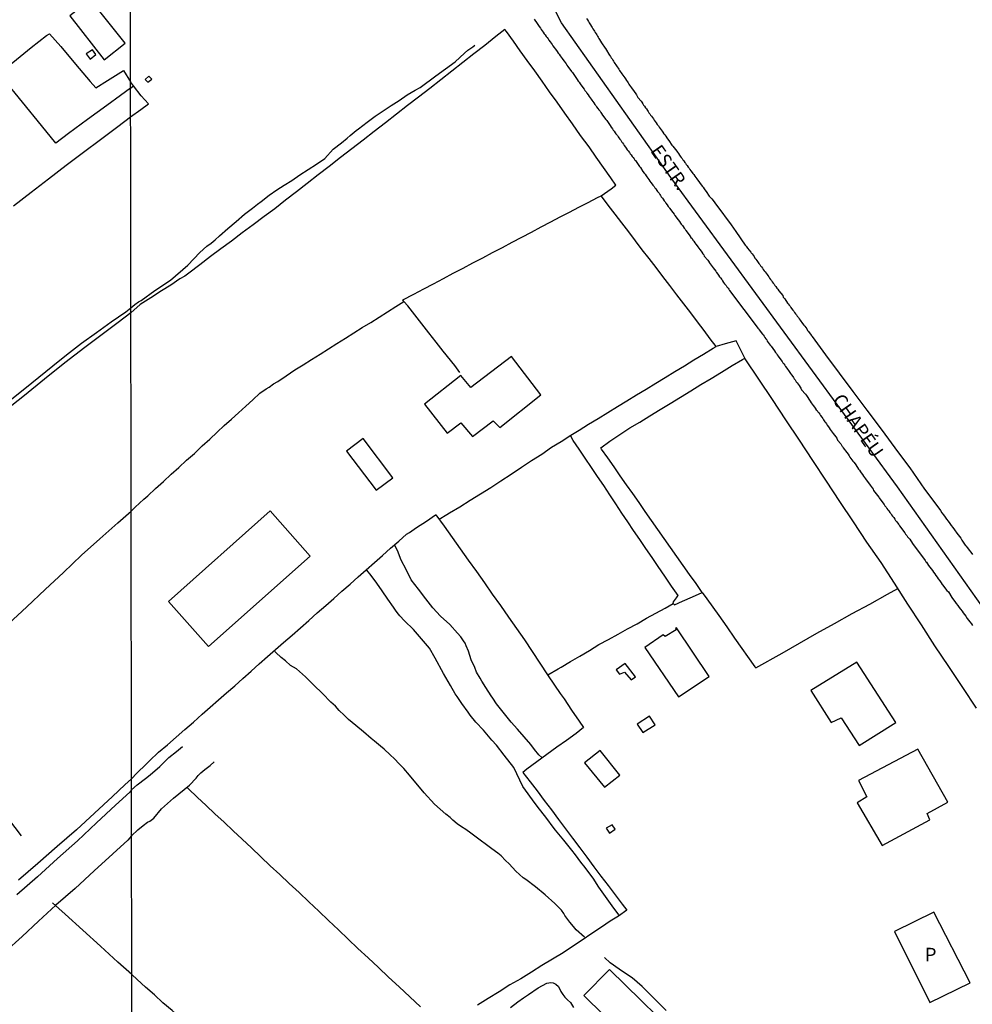
# Model space of a CAD drawing. Units: millimetres. Extents: x 183144 to 185556, y 1657654 to 1660429.
# Drawn here: x 184087 to 184264, y 1659672 to 1659854 of the extents above; entities that cross this region are included whole.
import ezdxf
from ezdxf.enums import TextEntityAlignment as Align

# ---------------------------------------------------------------- set-up
doc = ezdxf.new("R2010")
doc.units = ezdxf.units.MM
for name, color, linetype in [('V-EDIFICACAO', 2, 'Continuous'), ('V-EIXO_DE_LOGRADOURO', 3, 'Continuous'), ('V-LOTE', 1, 'Continuous'), ('V-NOME_DOS_LOGRADOUROS', 7, 'Continuous'), ('V-QUADRA', 2, 'Continuous'), ('V-TESTADA', 5, 'Continuous'), ('V-VALETA', 5, 'Continuous'), ('X-LIMITE_1000', 7, 'Continuous')]:
    doc.layers.add(name, color=color, linetype=linetype)

msp = doc.modelspace()

# ---------------------------------------------------------------- linework, layer by layer
at = {"layer": 'V-EDIFICACAO'}
for points in [[(184100.51, 1659857.89), (184096.66, 1659854.84), (184103.05, 1659846.71), (184106.9, 1659849.78), (184100.51, 1659857.89)], [(184099.73, 1659847.82), (184100.43, 1659846.84), (184101.52, 1659847.7), (184100.88, 1659848.53), (184099.73, 1659847.82)], [(184111.27, 1659843.69), (184110.63, 1659843.05), (184111.08, 1659842.55), (184111.82, 1659843.13), (184111.27, 1659843.69)], [(184170.83, 1659786.12), (184168.99, 1659788.33), (184162.29, 1659783.06), (184166.43, 1659777.66), (184168.97, 1659779.62), (184171.13, 1659777.06), (184174.93, 1659780), (184176.17, 1659778.73), (184183.75, 1659784.76), (184178.32, 1659791.87), (184170.83, 1659786.12)], [(184150.89, 1659776.71), (184147.86, 1659774.37), (184153.32, 1659767.16), (184156.39, 1659769.42), (184150.89, 1659776.71)], [(184114.94, 1659746.57), (184122.31, 1659738.26), (184141.14, 1659754.92), (184133.75, 1659763.31), (184114.94, 1659746.57)], [(184206.76, 1659740.11), (184206.4, 1659740.43), (184202.97, 1659738.07), (184209.22, 1659728.95), (184214.91, 1659732.72), (184208.84, 1659741.71), (184208.64, 1659741.6), (184208.78, 1659741.33), (184206.76, 1659740.11)], [(184199.36, 1659735.13), (184197.68, 1659733.91), (184198.3, 1659733.14), (184199.25, 1659733.51), (184200.47, 1659732.07), (184201.25, 1659732.65), (184199.36, 1659735.13)], [(184242.17, 1659735.34), (184233.71, 1659730.11), (184237.42, 1659724.22), (184239.29, 1659725.09), (184242.65, 1659719.94), (184249.42, 1659724.2), (184242.17, 1659735.34)], [(184201.56, 1659723.91), (184202.62, 1659722.33), (184204.92, 1659723.75), (184203.84, 1659725.36), (184201.56, 1659723.91)], [(184194.75, 1659719.04), (184191.83, 1659716.77), (184195.51, 1659712.26), (184198.35, 1659714.49), (184194.75, 1659719.04), (184194.75, 1659719.04)], [(184242.5, 1659713.46), (184244.03, 1659710.43), (184242.25, 1659709.37), (184246.88, 1659701.46), (184255.67, 1659706.2), (184255.22, 1659707.38), (184259.01, 1659709.46), (184253.45, 1659719.28), (184242.5, 1659713.46)], [(184195.84, 1659704.64), (184196.45, 1659703.76), (184197.54, 1659704.46), (184196.98, 1659705.28), (184195.84, 1659704.64)], [(184255.67, 1659672.46), (184255.67, 1659672.46), (184255.67, 1659672.46), (184263.12, 1659676.09), (184263.12, 1659676.09), (184263.12, 1659676.09), (184263.12, 1659676.09), (184263.12, 1659676.09), (184263.12, 1659676.09), (184263.12, 1659676.09), (184263.12, 1659676.09), (184256.43, 1659689.12), (184256.43, 1659689.12), (184256.43, 1659689.12), (184256.43, 1659689.12), (184249.15, 1659685.54), (184249.15, 1659685.54), (184249.15, 1659685.54), (184249.15, 1659685.54), (184249.15, 1659685.54), (184249.15, 1659685.54), (184249.15, 1659685.54), (184255.67, 1659672.46)], [(184196.47, 1659678.52), (184191.7, 1659673.7), (184206.32, 1659659.37), (184211.07, 1659664.22), (184196.47, 1659678.52)]]:
    msp.add_lwpolyline(points, close=True, dxfattribs=at)
at = {"layer": 'V-EIXO_DE_LOGRADOURO'}
msp.add_lwpolyline([(184324.39, 1659654.88), (184313.22, 1659678), (184302.24, 1659695.44), (184295.97, 1659705.24), (184280.09, 1659726.21), (184270.69, 1659738.16), (184249.72, 1659767.75), (184228.75, 1659796.36), (184207.78, 1659824.97), (184187.59, 1659853.58), (184177.29, 1659873.73)], dxfattribs=at)
at = {"layer": 'V-LOTE'}
for points in [[(184107.92, 1659841.5), (184106.03, 1659840.09), (184103.5, 1659838.25), (184099.96, 1659835.68), (184096.44, 1659833.08), (184094.09, 1659831.33), (184091.47, 1659834.56), (184087.95, 1659838.89), (184084.43, 1659843.22), (184083.63, 1659844.24), (184086.82, 1659846.79), (184089.55, 1659848.96), (184092.36, 1659851.19), (184092.96, 1659851.54), (184095.02, 1659849.16), (184097.73, 1659845.93), (184100.46, 1659842.68), (184101.5, 1659841.55), (184103.67, 1659842.9), (184106.63, 1659844.76), (184107.92, 1659842.65)], [(184177.13, 1659852.34), (184175.47, 1659851.01), (184173.43, 1659849.36), (184171.39, 1659847.8), (184169.35, 1659846.24), (184167.31, 1659844.63), (184165.27, 1659843.01), (184163.22, 1659841.4), (184161.17, 1659839.79), (184159.12, 1659838.27), (184157.07, 1659836.66), (184155.02, 1659835.05), (184152.97, 1659833.44), (184150.9, 1659831.85), (184148.8, 1659830.25), (184146.73, 1659828.66), (184144.66, 1659827.01), (184142.59, 1659825.43), (184140.59, 1659823.87), (184138.59, 1659822.31), (184136.59, 1659820.75), (184134.59, 1659819.19), (184132.59, 1659817.72), (184130.58, 1659816.22), (184128.57, 1659814.72), (184126.56, 1659813.18), (184124.63, 1659811.77), (184122.68, 1659810.33), (184120.72, 1659808.78), (184118.68, 1659807.29), (184117.93, 1659806.74), (184117.04, 1659806.2), (184115.37, 1659805.08), (184113.61, 1659804), (184111.67, 1659802.71), (184109.7, 1659801.47), (184107.98, 1659799.93)], [(184197.62, 1659823.56), (184196.74, 1659824.87), (184195.33, 1659826.79), (184194.01, 1659828.71), (184192.69, 1659830.63), (184191.1, 1659832.75), (184189.65, 1659834.87), (184188.18, 1659836.87), (184186.8, 1659838.86), (184185.39, 1659840.82), (184184.02, 1659842.75), (184182.65, 1659844.68), (184181.23, 1659846.58), (184179.97, 1659848.4), (184178.7, 1659850.18), (184177.43, 1659851.96), (184177.13, 1659852.34)], [(184107.92, 1659841.5), (184108.46, 1659841.91), (184107.92, 1659842.65)], [(184107.93, 1659836.17), (184109.8, 1659837.53), (184111.21, 1659838.56), (184109.88, 1659840.05), (184108.46, 1659841.91)], [(184086.29, 1659819.72), (184089.54, 1659822.25), (184092.77, 1659824.7), (184096, 1659827.23), (184099.21, 1659829.63), (184102.38, 1659831.97), (184105.55, 1659834.37), (184107.93, 1659836.17)], [(184194.91, 1659821.55), (184196.8, 1659822.89), (184197.62, 1659823.56)], [(184108.04, 1659763.29), (184108.77, 1659764), (184110.4, 1659765.48), (184111.08, 1659766.08), (184112.53, 1659767.45), (184113.98, 1659768.75), (184115.41, 1659770.08), (184116.85, 1659771.34), (184118.28, 1659772.69), (184119.71, 1659773.95), (184121.14, 1659775.32), (184122.56, 1659776.59), (184123.93, 1659777.9), (184125.25, 1659779.09), (184126.57, 1659780.28), (184127.89, 1659781.47), (184129.2, 1659782.69), (184130.51, 1659783.84), (184131.82, 1659785.1), (184133.01, 1659785.86), (184133.56, 1659786.18), (184134.36, 1659786.8), (184135.13, 1659787.26), (184136.7, 1659788.29), (184138.27, 1659789.39), (184139.83, 1659790.35), (184141.39, 1659791.33), (184142.95, 1659792.31), (184144.51, 1659793.29), (184146.07, 1659794.27), (184147.63, 1659795.25), (184149.19, 1659796.23), (184150.75, 1659797.21), (184152.32, 1659798.17), (184153.88, 1659799.14), (184155.42, 1659800.12), (184156.96, 1659801.09), (184158.46, 1659802.04), (184158.25, 1659802.33), (184160.29, 1659803.4), (184162.11, 1659804.36), (184163.93, 1659805.32), (184165.75, 1659806.28), (184167.57, 1659807.24), (184169.39, 1659808.2), (184171.21, 1659809.16), (184173.03, 1659810.12), (184174.85, 1659811.08), (184176.67, 1659812.04), (184178.49, 1659813), (184180.28, 1659813.91), (184182.05, 1659814.86), (184183.82, 1659815.81), (184185.59, 1659816.74), (184187.36, 1659817.67), (184189.08, 1659818.56), (184190.8, 1659819.45), (184192.52, 1659820.34), (184194.24, 1659821.23), (184194.92, 1659821.54)], [(184216.18, 1659793.71), (184215.08, 1659795.14), (184213.95, 1659796.68), (184212.75, 1659798.26), (184211.49, 1659799.91), (184210.22, 1659801.6), (184208.89, 1659803.29), (184207.62, 1659804.96), (184206.35, 1659806.63), (184205.08, 1659808.3), (184203.77, 1659809.95), (184202.53, 1659811.6), (184201.29, 1659813.25), (184200.04, 1659814.9), (184198.77, 1659816.55), (184197.5, 1659818.2), (184196.23, 1659819.85), (184194.96, 1659821.5), (184194.91, 1659821.55)], [(184168.82, 1659788.88), (184167.84, 1659790.17), (184165.73, 1659792.85), (184164.4, 1659794.54), (184163.04, 1659796.21), (184161.77, 1659797.88), (184160.5, 1659799.55), (184159.17, 1659801.2), (184158.46, 1659802.04)], [(184107.98, 1659799.93), (184105.64, 1659798.16), (184103.18, 1659796.32), (184099.47, 1659793.55), (184095.76, 1659790.69), (184092.03, 1659787.7), (184088.28, 1659784.67), (184084.49, 1659781.64)], [(184164.98, 1659761.76), (184166.4, 1659762.64), (184166.89, 1659762.95), (184168.82, 1659764.1), (184170.72, 1659765.28), (184172.62, 1659766.46), (184174.52, 1659767.64), (184176.4, 1659768.89), (184178.29, 1659770.14), (184180.18, 1659771.39), (184182.07, 1659772.61), (184183.96, 1659773.83), (184185.75, 1659775.08), (184187.53, 1659776.16), (184189.31, 1659777.32), (184190.84, 1659778.27), (184192.61, 1659779.35), (184194.38, 1659780.43), (184196.15, 1659781.51), (184197.92, 1659782.59), (184199.69, 1659783.67), (184201.46, 1659784.75), (184203.23, 1659785.83), (184205, 1659786.91), (184206.77, 1659787.99), (184208.54, 1659789.07), (184210.31, 1659790.15), (184212.08, 1659791.23), (184213.84, 1659792.31), (184215.6, 1659793.39), (184216.18, 1659793.71)], [(184219.87, 1659794.75), (184217.82, 1659794.19), (184216.18, 1659793.71)], [(184264.34, 1659726.84), (184261.77, 1659730.69), (184259.2, 1659734.54), (184259.2, 1659734.54), (184256.63, 1659738.39), (184254.13, 1659742.24), (184251.63, 1659746.09), (184249.18, 1659749.94), (184246.66, 1659753.76), (184244.07, 1659757.53), (184241.57, 1659761.3), (184239.07, 1659765.07), (184236.57, 1659768.84), (184234.07, 1659772.61), (184231.57, 1659776.38), (184229.07, 1659780.15), (184226.57, 1659783.92), (184224.07, 1659787.69), (184221.57, 1659791.46), (184219.87, 1659794.75)], [(184208.26, 1659746.17), (184208.51, 1659745.93), (184209.98, 1659746.64), (184211.8, 1659747.43), (184213.62, 1659748.22), (184212.46, 1659749.88), (184211.25, 1659751.55), (184210.1, 1659753.22), (184208.9, 1659754.89), (184207.72, 1659756.56), (184206.58, 1659758.22), (184205.43, 1659759.88), (184204.25, 1659761.54), (184203.07, 1659763.2), (184201.93, 1659764.86), (184200.79, 1659766.51), (184199.59, 1659768.16), (184198.45, 1659769.81), (184197.31, 1659771.46), (184196.16, 1659773.11), (184195.01, 1659774.76), (184194.85, 1659774.98), (184196.55, 1659776.18), (184198.39, 1659777.43), (184200.23, 1659778.68), (184202.07, 1659779.75), (184203.95, 1659780.88), (184205.83, 1659782.04), (184207.71, 1659783.2), (184209.59, 1659784.36), (184211.47, 1659785.52), (184213.37, 1659786.67), (184215.27, 1659787.82), (184217.2, 1659788.97), (184219.14, 1659790.18), (184221.03, 1659791.31), (184221.51, 1659791.58)], [(184185.05, 1659732.99), (184186.95, 1659734.14), (184187.53, 1659734.44), (184189.24, 1659735.47), (184191, 1659736.49), (184192.76, 1659737.54), (184194.52, 1659738.59), (184196.28, 1659739.56), (184198.04, 1659740.53), (184199.8, 1659741.5), (184201.56, 1659742.47), (184203.32, 1659743.48), (184205.04, 1659744.44), (184206.76, 1659745.36), (184208.26, 1659746.17), (184208.31, 1659746.5), (184208.84, 1659747.25), (184209.08, 1659747.59), (184209.13, 1659747.66), (184207.93, 1659749.42), (184206.71, 1659751.24), (184205.46, 1659753.03), (184204.35, 1659754.72), (184203.21, 1659756.38), (184202.07, 1659758.04), (184200.93, 1659759.7), (184199.83, 1659761.31), (184198.73, 1659762.92), (184197.63, 1659764.61), (184196.53, 1659766.3), (184195.4, 1659767.99), (184194.27, 1659769.68), (184193.11, 1659771.37), (184191.95, 1659773.06), (184190.86, 1659774.71), (184189.77, 1659776.36), (184189.23, 1659777.27)], [(184087.78, 1659703.22), (184085.43, 1659706.35), (184081.74, 1659711.16), (184078.09, 1659715.97), (184074.46, 1659720.81), (184070.85, 1659725.6), (184069.38, 1659727.54), (184072.42, 1659730.33), (184075.27, 1659733.03), (184078.61, 1659736.2), (184081.97, 1659739.27), (184085.35, 1659742.44), (184088.73, 1659745.61), (184092.11, 1659748.78), (184095.49, 1659751.95), (184098.87, 1659755.12), (184102.23, 1659758.14), (184105.59, 1659761.1), (184108.04, 1659763.29)], [(184108.11, 1659713.8), (184109.05, 1659714.86), (184110.78, 1659716.49), (184111.44, 1659717.13), (184113.11, 1659718.71), (184114.73, 1659720.1), (184116.35, 1659721.49), (184117.97, 1659722.88), (184119.56, 1659724.27), (184121.15, 1659725.72), (184122.65, 1659727.03), (184124.15, 1659728.36), (184125.66, 1659729.67), (184127.17, 1659730.98), (184128.68, 1659732.33), (184130.19, 1659733.68), (184131.7, 1659735.03), (184133.21, 1659736.38), (184134.72, 1659737.67), (184136.22, 1659739), (184137.78, 1659740.35), (184139.32, 1659741.71), (184140.86, 1659743.07), (184142.39, 1659744.5), (184144.03, 1659745.8), (184145.51, 1659747.15), (184147, 1659748.46), (184148.5, 1659749.79), (184150, 1659751.12), (184151.5, 1659752.45), (184153, 1659753.77), (184154.5, 1659755.09), (184156, 1659756.41), (184157.5, 1659757.73), (184158.94, 1659758.99), (184159.46, 1659759.33), (184160.77, 1659760.23), (184162.6, 1659761.45), (184164.3, 1659762.57), (184164.34, 1659762.61), (184165.92, 1659760.5), (184167.35, 1659758.43), (184168.88, 1659756.33), (184170.35, 1659754.23), (184171.86, 1659752.13), (184173.33, 1659750.02), (184174.8, 1659747.91), (184176.3, 1659745.8), (184177.8, 1659743.69), (184179.3, 1659741.58), (184180.75, 1659739.46), (184182.18, 1659737.3), (184183.56, 1659735.14), (184185.03, 1659733.02), (184185.15, 1659732.84), (184187.35, 1659729.59), (184188.07, 1659728.59), (184189.44, 1659726.47), (184190.88, 1659724.46), (184191.66, 1659723.26), (184190.27, 1659722.16), (184188.54, 1659720.87), (184186.72, 1659719.61), (184184.9, 1659718.26), (184183.05, 1659716.91), (184181.2, 1659715.56), (184180.46, 1659714.97), (184181.78, 1659713.26), (184183.09, 1659711.54), (184184.4, 1659709.79), (184185.71, 1659708.04), (184187.02, 1659706.29), (184188.33, 1659704.54), (184189.64, 1659702.79), (184190.95, 1659701.04), (184192.26, 1659699.29), (184193.56, 1659697.54), (184194.86, 1659695.79), (184196.19, 1659694.09), (184197.51, 1659692.36), (184198.83, 1659690.63), (184199.68, 1659689.5), (184198.1, 1659688.42), (184196.56, 1659687.44), (184194.96, 1659686.34), (184193.19, 1659685.16), (184191.42, 1659683.98), (184189.65, 1659682.8), (184187.88, 1659681.62), (184185.92, 1659680.46), (184183.97, 1659679.25), (184182.02, 1659678.04), (184180.07, 1659676.83), (184178.06, 1659675.67), (184176.05, 1659674.42), (184174.04, 1659673.17), (184172.03, 1659671.92)], [(184213.62, 1659748.22), (184214.48, 1659747.04), (184216.68, 1659743.97), (184218.18, 1659741.88), (184219.6, 1659739.77), (184223.35, 1659734.48), (184223.52, 1659734.33), (184228.38, 1659737.03), (184231.6, 1659738.87), (184234.82, 1659740.69), (184238.04, 1659742.51), (184241.31, 1659744.33), (184244.58, 1659746.1), (184247.85, 1659747.94), (184249.79, 1659748.98)], [(184108.11, 1659713.8), (184106.88, 1659712.67), (184104.55, 1659710.52), (184101.23, 1659707.43), (184097.91, 1659704.34), (184094.34, 1659701.25), (184090.77, 1659698.16), (184087.18, 1659695.07)], [(184161.55, 1659671.64), (184159.55, 1659673.48), (184157.55, 1659675.32), (184155.62, 1659677.13), (184153.73, 1659678.91), (184151.86, 1659680.69), (184149.96, 1659682.44), (184148.14, 1659684.16), (184146.33, 1659685.88), (184144.52, 1659687.6), (184142.71, 1659689.32), (184140.9, 1659691.04), (184139.09, 1659692.76), (184137.26, 1659694.43), (184135.5, 1659696.07), (184133.74, 1659697.71), (184131.98, 1659699.36), (184130.27, 1659701), (184128.53, 1659702.6), (184126.89, 1659704.2), (184125.23, 1659705.78), (184123.5, 1659707.33), (184121.88, 1659708.87), (184120.26, 1659710.41), (184118.61, 1659711.95), (184118.44, 1659712.11)], [(184108.16, 1659677.63), (184105.59, 1659679.89), (184102.35, 1659682.83), (184099.11, 1659685.81), (184095.83, 1659688.79), (184093.47, 1659690.83)], [(184138.16, 1659651.25), (184135.89, 1659653.2), (184134.66, 1659654.22), (184133.93, 1659654.88), (184132.24, 1659656.4), (184130.52, 1659657.84), (184128.85, 1659659.29), (184127.18, 1659660.79), (184125.48, 1659662.25), (184123.84, 1659663.7), (184122.2, 1659665.15), (184120.56, 1659666.6), (184118.92, 1659668.05), (184117.25, 1659669.5), (184115.58, 1659670.95), (184113.91, 1659672.4), (184112.34, 1659673.85), (184110.68, 1659675.27), (184109.11, 1659676.68), (184108.16, 1659677.63)]]:
    msp.add_lwpolyline(points, dxfattribs=at)
at = {"layer": 'V-QUADRA'}
for points in [[(184182.54, 1659854.2), (184182.78, 1659853.86), (184182.82, 1659853.82), (184183.46, 1659852.88), (184183.69, 1659852.56), (184183.84, 1659852.32), (184184.03, 1659852.05), (184184.18, 1659851.83), (184184.38, 1659851.54), (184184.57, 1659851.32), (184184.78, 1659851.02), (184184.93, 1659850.85), (184185.1, 1659850.6), (184185.27, 1659850.36), (184185.49, 1659850.04), (184185.66, 1659849.8), (184185.85, 1659849.53), (184186, 1659849.29), (184186.25, 1659848.97), (184186.43, 1659848.76), (184186.66, 1659848.46), (184186.79, 1659848.25), (184187, 1659847.95), (184187.15, 1659847.76), (184187.36, 1659847.44), (184187.51, 1659847.22), (184187.69, 1659846.97), (184187.86, 1659846.75), (184188.07, 1659846.45), (184188.24, 1659846.24), (184188.45, 1659845.94), (184188.58, 1659845.75), (184188.73, 1659845.47), (184188.74, 1659845.45), (184189.44, 1659844.53), (184189.63, 1659844.34), (184190.22, 1659843.44), (184190.46, 1659843.1), (184190.67, 1659842.78), (184190.84, 1659842.57), (184191.04, 1659842.27), (184191.16, 1659842.1), (184191.4, 1659841.8), (184191.55, 1659841.59), (184191.76, 1659841.29), (184191.91, 1659841.07), (184192.15, 1659840.78), (184192.3, 1659840.54), (184192.53, 1659840.24), (184192.72, 1659839.92), (184192.89, 1659839.71), (184193.06, 1659839.41), (184193.21, 1659839.24), (184193.41, 1659838.98), (184193.55, 1659838.77), (184193.77, 1659838.47), (184193.94, 1659838.26), (184193.94, 1659838.26), (184194.09, 1659838.02), (184194.32, 1659837.7), (184194.47, 1659837.49), (184194.71, 1659837.19), (184194.86, 1659836.98), (184194.99, 1659836.78), (184195.18, 1659836.51), (184195.18, 1659836.49), (184195.8, 1659835.67), (184195.97, 1659835.5), (184196.56, 1659834.58), (184196.78, 1659834.27), (184197.01, 1659833.95), (184197.16, 1659833.73), (184197.31, 1659833.52), (184197.52, 1659833.22), (184197.65, 1659833), (184197.93, 1659832.71), (184198.06, 1659832.49), (184198.19, 1659832.3), (184198.4, 1659832.03), (184198.55, 1659831.83), (184198.74, 1659831.51), (184198.87, 1659831.36), (184199.04, 1659831.13), (184199.19, 1659830.89), (184199.43, 1659830.57), (184199.55, 1659830.38), (184199.74, 1659830.1), (184199.92, 1659829.87), (184200.15, 1659829.55), (184200.28, 1659829.34), (184200.45, 1659829.12), (184200.66, 1659828.82), (184200.81, 1659828.65), (184201.01, 1659828.4), (184201.15, 1659828.18), (184201.26, 1659828.07), (184201.75, 1659827.35), (184202.01, 1659826.99), (184202.2, 1659826.79), (184202.63, 1659826.09), (184202.88, 1659825.75), (184203.03, 1659825.56), (184203.23, 1659825.24), (184203.38, 1659825.06), (184203.54, 1659824.81), (184203.72, 1659824.57), (184203.95, 1659824.26), (184204.1, 1659824.04), (184204.34, 1659823.74), (184204.49, 1659823.55), (184204.7, 1659823.27), (184204.85, 1659823.06), (184205, 1659822.84), (184205.23, 1659822.55), (184205.36, 1659822.35), (184205.62, 1659822.04), (184205.74, 1659821.84), (184205.87, 1659821.61), (184206.04, 1659821.41), (184206.26, 1659821.14), (184206.38, 1659820.94), (184206.58, 1659820.67), (184206.75, 1659820.46), (184206.9, 1659820.22), (184207.13, 1659819.92), (184207.32, 1659819.6), (184207.49, 1659819.39), (184207.56, 1659819.28), (184208.18, 1659818.51), (184208.43, 1659818.15), (184208.52, 1659817.96), (184209.14, 1659817.15), (184209.41, 1659816.8), (184209.59, 1659816.53), (184209.74, 1659816.35), (184209.93, 1659816.1), (184210.08, 1659815.89), (184210.29, 1659815.59), (184210.44, 1659815.38), (184210.59, 1659815.16), (184210.82, 1659814.86), (184210.95, 1659814.65), (184211.19, 1659814.35), (184211.34, 1659814.18), (184211.53, 1659813.88), (184211.72, 1659813.65), (184211.89, 1659813.37), (184212.06, 1659813.17), (184212.25, 1659812.9), (184212.42, 1659812.66), (184212.66, 1659812.34), (184212.79, 1659812.15), (184213, 1659811.88), (184213.15, 1659811.66), (184213.39, 1659811.36), (184213.51, 1659811.15), (184213.73, 1659810.85), (184213.9, 1659810.63), (184213.9, 1659810.63), (184213.99, 1659810.44), (184214.65, 1659809.65), (184214.86, 1659809.31), (184214.88, 1659809.25), (184215.65, 1659808.26), (184215.88, 1659807.92), (184216.1, 1659807.65), (184216.27, 1659807.41), (184216.5, 1659807.09), (184216.63, 1659806.9), (184216.82, 1659806.62), (184216.99, 1659806.39), (184217.23, 1659806.07), (184217.36, 1659805.88), (184217.57, 1659805.56), (184217.74, 1659805.32), (184218.02, 1659805), (184218.17, 1659804.77), (184218.38, 1659804.49), (184218.51, 1659804.31), (184218.66, 1659804.09), (184223.97, 1659797.03), (184224, 1659797.02), (184224.16, 1659796.8), (184224.36, 1659796.51), (184224.51, 1659796.31), (184224.72, 1659795.99), (184224.87, 1659795.84), (184225.04, 1659795.61), (184225.19, 1659795.39), (184225.38, 1659795.1), (184225.53, 1659794.92), (184225.64, 1659794.69), (184226.19, 1659793.96), (184226.37, 1659793.79), (184226.94, 1659792.94), (184227.15, 1659792.58), (184227.33, 1659792.4), (184227.49, 1659792.15), (184227.64, 1659791.94), (184227.79, 1659791.72), (184228.01, 1659791.43), (184228.16, 1659791.23), (184228.39, 1659790.91), (184228.54, 1659790.7), (184228.67, 1659790.5), (184228.88, 1659790.23), (184229.03, 1659790.04), (184229.22, 1659789.72), (184229.37, 1659789.54), (184229.54, 1659789.29), (184229.71, 1659789.06), (184229.93, 1659788.74), (184230.1, 1659788.5), (184230.33, 1659788.18), (184230.46, 1659787.99), (184230.63, 1659787.71), (184230.78, 1659787.52), (184230.99, 1659787.2), (184231.14, 1659787), (184231.34, 1659786.73), (184231.51, 1659786.51), (184231.72, 1659786.22), (184231.85, 1659786), (184231.98, 1659785.73), (184232.68, 1659784.87), (184232.9, 1659784.66), (184233.54, 1659783.63), (184233.77, 1659783.31), (184233.96, 1659783.02), (184234.13, 1659782.8), (184234.35, 1659782.5), (184234.5, 1659782.31), (184234.69, 1659782.03), (184234.84, 1659781.86), (184234.99, 1659781.61), (184235.14, 1659781.43), (184235.33, 1659781.18), (184235.46, 1659780.94), (184235.69, 1659780.65), (184235.88, 1659780.37), (184236.05, 1659780.13), (184236.27, 1659779.81), (184236.42, 1659779.64), (184236.57, 1659779.39), (184236.72, 1659779.19), (184236.95, 1659778.87), (184237.1, 1659778.66), (184237.29, 1659778.36), (184237.46, 1659778.15), (184237.65, 1659777.85), (184237.83, 1659777.61), (184238.08, 1659777.32), (184238.29, 1659777), (184238.47, 1659776.76), (184238.64, 1659776.42), (184239.24, 1659775.69), (184239.43, 1659775.37), (184239.55, 1659775.2), (184239.67, 1659774.97), (184239.67, 1659774.97), (184240.32, 1659774.11), (184240.56, 1659773.79), (184240.75, 1659773.5), (184240.92, 1659773.28), (184241.11, 1659772.98), (184241.26, 1659772.79), (184241.48, 1659772.51), (184241.62, 1659772.32), (184241.86, 1659772), (184241.99, 1659771.81), (184242.16, 1659771.53), (184242.33, 1659771.32), (184242.52, 1659771.02), (184242.69, 1659770.82), (184242.89, 1659770.55), (184243.01, 1659770.36), (184243.25, 1659770.06), (184243.44, 1659769.74), (184243.61, 1659769.52), (184243.8, 1659769.23), (184243.93, 1659769.05), (184244.17, 1659768.76), (184244.31, 1659768.54), (184244.51, 1659768.29), (184244.63, 1659768.09), (184244.85, 1659767.82), (184245, 1659767.6), (184245.19, 1659767.31), (184245.28, 1659767.11), (184246.02, 1659766.17), (184246.24, 1659765.85), (184246.35, 1659765.75), (184246.98, 1659764.83), (184247.24, 1659764.49), (184247.39, 1659764.27), (184247.62, 1659763.98), (184247.75, 1659763.78), (184247.95, 1659763.51), (184248.09, 1659763.33), (184248.31, 1659763.04), (184248.46, 1659762.84), (184248.63, 1659762.61), (184248.78, 1659762.37), (184249.01, 1659762.07), (184249.2, 1659761.76), (184249.37, 1659761.54), (184249.57, 1659761.29), (184249.74, 1659761.09), (184249.93, 1659760.82), (184250.08, 1659760.58), (184250.31, 1659760.26), (184250.46, 1659760.05), (184250.68, 1659759.75), (184250.8, 1659759.56), (184251.04, 1659759.24), (184251.19, 1659759.02), (184251.42, 1659758.77), (184251.55, 1659758.55), (184251.79, 1659758.26), (184251.96, 1659758.1), (184252.49, 1659757.29), (184254.83, 1659754.15), (184254.9, 1659754.03), (184254.92, 1659753.96), (184254.95, 1659753.92), (184255.03, 1659753.84), (184255.05, 1659753.82), (184255.27, 1659753.52), (184255.46, 1659753.22), (184255.69, 1659752.92), (184255.93, 1659752.62), (184256.16, 1659752.28), (184256.38, 1659751.98), (184256.59, 1659751.68), (184256.82, 1659751.38), (184257.04, 1659751.04), (184257.25, 1659750.74), (184257.51, 1659750.42), (184257.76, 1659750.02), (184257.98, 1659749.72), (184258, 1659749.65), (184258.83, 1659748.61), (184259.11, 1659748.33), (184259.77, 1659747.32), (184260.09, 1659746.86), (184260.3, 1659746.58), (184260.58, 1659746.17), (184260.84, 1659745.85), (184261.11, 1659745.45), (184261.35, 1659745.15), (184261.67, 1659744.76), (184261.86, 1659744.47), (184262.1, 1659744.17), (184262.33, 1659743.85), (184262.61, 1659743.44), (184262.82, 1659743.14), (184263.06, 1659742.82), (184263.38, 1659742.42), (184263.59, 1659742.12)], [(184192.23, 1659854.35), (184192.38, 1659854.1), (184192.57, 1659853.82), (184192.72, 1659853.58), (184192.85, 1659853.37), (184192.98, 1659853.16), (184193.13, 1659852.9), (184193.26, 1659852.69), (184193.38, 1659852.47), (184193.55, 1659852.22), (184193.68, 1659852), (184193.81, 1659851.79), (184193.98, 1659851.54), (184194.11, 1659851.32), (184194.24, 1659851.11), (184194.37, 1659850.89), (184194.49, 1659850.68), (184194.62, 1659850.47), (184194.79, 1659850.19), (184194.99, 1659849.87), (184195.67, 1659848.87), (184195.71, 1659848.8), (184195.88, 1659848.5), (184196.35, 1659847.76), (184196.48, 1659847.56), (184196.63, 1659847.35), (184196.8, 1659847.1), (184196.93, 1659846.88), (184197.06, 1659846.67), (184197.21, 1659846.45), (184197.35, 1659846.24), (184197.48, 1659846.03), (184197.61, 1659845.81), (184197.78, 1659845.6), (184197.91, 1659845.39), (184197.91, 1659845.39), (184198.06, 1659845.17), (184198.21, 1659844.96), (184198.34, 1659844.75), (184198.46, 1659844.53), (184198.61, 1659844.32), (184198.76, 1659844.11), (184198.93, 1659843.89), (184199.1, 1659843.61), (184199.28, 1659843.38), (184199.4, 1659843.17), (184199.62, 1659842.89), (184199.77, 1659842.66), (184199.92, 1659842.44), (184200.04, 1659842.23), (184200.19, 1659842.01), (184200.34, 1659841.8), (184200.51, 1659841.52), (184200.66, 1659841.33), (184200.88, 1659841.01), (184201.48, 1659840.24), (184201.54, 1659840.09), (184201.73, 1659839.77), (184202.33, 1659839.05), (184202.43, 1659838.86), (184202.61, 1659838.58), (184202.78, 1659838.34), (184202.95, 1659838.13), (184203.12, 1659837.85), (184203.29, 1659837.62), (184203.46, 1659837.34), (184203.61, 1659837.15), (184203.76, 1659836.93), (184203.89, 1659836.72), (184204.06, 1659836.51), (184204.23, 1659836.29), (184204.4, 1659836.02), (184204.57, 1659835.78), (184204.74, 1659835.57), (184204.91, 1659835.29), (184205.08, 1659835.06), (184205.29, 1659834.78), (184205.51, 1659834.48), (184205.66, 1659834.29), (184205.83, 1659834.01), (184206.02, 1659833.78), (184206.19, 1659833.5), (184206.34, 1659833.31), (184206.53, 1659833.03), (184206.68, 1659832.84), (184206.85, 1659832.58), (184207.04, 1659832.3), (184207.2, 1659832.11), (184207.41, 1659831.81), (184207.97, 1659830.94), (184208.2, 1659830.72), (184208.41, 1659830.42), (184208.91, 1659829.81), (184209.03, 1659829.61), (184209.22, 1659829.38), (184209.39, 1659829.1), (184209.54, 1659828.91), (184209.73, 1659828.63), (184209.89, 1659828.44), (184210.03, 1659828.23), (184210.2, 1659828.01), (184210.37, 1659827.75), (184210.53, 1659827.59), (184210.65, 1659827.37), (184210.8, 1659827.16), (184211.02, 1659826.86), (184211.17, 1659826.69), (184211.34, 1659826.41), (184211.53, 1659826.18), (184211.72, 1659825.9), (184211.89, 1659825.71), (184212.04, 1659825.49), (184212.23, 1659825.21), (184212.42, 1659824.98), (184212.59, 1659824.7), (184212.75, 1659824.51), (184212.96, 1659824.23), (184213.09, 1659824.04), (184213.24, 1659823.83), (184213.45, 1659823.55), (184213.6, 1659823.36), (184213.75, 1659823.15), (184213.96, 1659822.87), (184214.11, 1659822.68), (184214.32, 1659822.37), (184214.88, 1659821.52), (184215.22, 1659821.18), (184215.39, 1659821.01), (184215.63, 1659820.69), (184216.25, 1659819.84), (184216.33, 1659819.77), (184218.95, 1659816.21), (184219.8, 1659815), (184221.54, 1659812.45), (184221.75, 1659812.26), (184221.99, 1659811.91), (184221.99, 1659811.91), (184222.57, 1659811.15), (184222.67, 1659811.04), (184222.82, 1659810.85), (184223.01, 1659810.57), (184223.18, 1659810.34), (184223.35, 1659810.06), (184223.5, 1659809.87), (184223.69, 1659809.59), (184223.85, 1659809.4), (184224.08, 1659809.08), (184224.23, 1659808.89), (184224.4, 1659808.63), (184224.57, 1659808.42), (184224.72, 1659808.2), (184224.89, 1659807.92), (184225.06, 1659807.73), (184225.23, 1659807.52), (184225.44, 1659807.24), (184225.6, 1659807.05), (184225.74, 1659806.84), (184225.91, 1659806.58), (184226.07, 1659806.37), (184226.26, 1659806.11), (184226.43, 1659805.9), (184226.55, 1659805.68), (184226.75, 1659805.43), (184226.92, 1659805.22), (184227.05, 1659805), (184227.2, 1659804.79), (184227.41, 1659804.51), (184227.56, 1659804.32), (184227.77, 1659803.99), (184228.48, 1659803.14), (184228.48, 1659803.12), (184228.6, 1659802.84), (184228.86, 1659802.55), (184229.4, 1659801.73), (184229.5, 1659801.63), (184229.71, 1659801.35), (184229.86, 1659801.16), (184230.01, 1659800.95), (184230.14, 1659800.73), (184230.35, 1659800.45), (184230.53, 1659800.22), (184230.68, 1659800.01), (184230.87, 1659799.75), (184231.02, 1659799.54), (184231.17, 1659799.32), (184231.38, 1659799.05), (184231.53, 1659798.85), (184231.7, 1659798.6), (184231.85, 1659798.38), (184232.02, 1659798.13), (184232.17, 1659797.96), (184232.4, 1659797.66), (184232.55, 1659797.49), (184232.74, 1659797.21), (184232.92, 1659796.98), (184233.09, 1659796.7), (184233.24, 1659796.51), (184233.39, 1659796.29), (184233.6, 1659796.01), (184233.77, 1659795.78), (184233.86, 1659795.67), (184233.9, 1659795.61), (184233.93, 1659795.54), (184236.4, 1659792.2), (184238.94, 1659788.79), (184241.48, 1659785.38), (184244.02, 1659781.97), (184246.88, 1659778.17), (184249.71, 1659774.3), (184251.96, 1659771.25), (184254.72, 1659767.35), (184257.52, 1659763.57), (184257.66, 1659763.38), (184257.93, 1659762.95), (184258.21, 1659762.57), (184258.51, 1659762.18), (184258.79, 1659761.8), (184259.07, 1659761.41), (184259.38, 1659760.99), (184259.66, 1659760.6), (184259.96, 1659760.22), (184260.24, 1659759.79), (184260.69, 1659759.19), (184261.42, 1659758.28), (184261.6, 1659757.91), (184262.23, 1659756.99), (184262.37, 1659756.85), (184262.67, 1659756.46), (184262.95, 1659756.08), (184263.25, 1659755.69), (184263.55, 1659755.27)]]:
    msp.add_lwpolyline(points, dxfattribs=at)
at = {"layer": 'V-TESTADA'}
for points in [[(184197.62, 1659823.56), (184196.74, 1659824.87), (184195.33, 1659826.79), (184194.01, 1659828.71), (184192.69, 1659830.63), (184191.1, 1659832.75), (184189.65, 1659834.87), (184188.18, 1659836.87), (184186.8, 1659838.86), (184185.39, 1659840.82), (184184.02, 1659842.75), (184182.65, 1659844.68), (184181.23, 1659846.58), (184179.97, 1659848.4), (184178.7, 1659850.18), (184177.43, 1659851.96), (184177.13, 1659852.34)], [(184216.18, 1659793.71), (184215.08, 1659795.14), (184213.95, 1659796.68), (184212.75, 1659798.26), (184211.49, 1659799.91), (184210.22, 1659801.6), (184208.89, 1659803.29), (184207.62, 1659804.96), (184206.35, 1659806.63), (184205.08, 1659808.3), (184203.77, 1659809.95), (184202.53, 1659811.6), (184201.29, 1659813.25), (184200.04, 1659814.9), (184198.77, 1659816.55), (184197.5, 1659818.2), (184196.23, 1659819.85), (184194.96, 1659821.5), (184194.91, 1659821.55)], [(184264.34, 1659726.84), (184261.77, 1659730.69), (184259.2, 1659734.54), (184259.2, 1659734.54), (184256.63, 1659738.39), (184254.13, 1659742.24), (184251.63, 1659746.09), (184249.18, 1659749.94), (184246.66, 1659753.76), (184244.07, 1659757.53), (184241.57, 1659761.3), (184239.07, 1659765.07), (184236.57, 1659768.84), (184234.07, 1659772.61), (184231.57, 1659776.38), (184229.07, 1659780.15), (184226.57, 1659783.92), (184224.07, 1659787.69), (184221.57, 1659791.46), (184219.87, 1659794.75)]]:
    msp.add_lwpolyline(points, dxfattribs=at)
at = {"layer": 'V-VALETA'}
for points in [[(184107.95, 1659800.83), (184108.68, 1659801.45), (184109.36, 1659801.97), (184109.88, 1659802.21), (184110.81, 1659802.87), (184111.5, 1659803.39), (184112.42, 1659804.04), (184115.3, 1659805.98), (184118.51, 1659808.72), (184120.73, 1659811.07), (184122.01, 1659812.27), (184122.83, 1659812.81), (184123.53, 1659813.41), (184124.37, 1659814.2), (184125.89, 1659815.5), (184127.44, 1659816.83), (184128.99, 1659818.16), (184130.48, 1659819.31), (184131.4, 1659820), (184132.08, 1659820.54), (184133.57, 1659821.69), (184134.97, 1659822.65), (184136.32, 1659823.52), (184137.74, 1659824.38), (184139.23, 1659825.42), (184140.73, 1659826.46), (184142.27, 1659827.43), (184143.82, 1659828.48), (184145.4, 1659830.21), (184146.92, 1659831.38), (184147.99, 1659832.24), (184148.5, 1659832.69), (184149.64, 1659833.66), (184150.07, 1659833.97), (184151.64, 1659835.19), (184153.13, 1659836.28), (184154.62, 1659837.25), (184156.11, 1659838.25), (184157.59, 1659839.18), (184159.06, 1659840.21), (184160.53, 1659841.08), (184161.46, 1659841.6), (184164.33, 1659843.76), (184167.93, 1659846.34), (184169.65, 1659847.94), (184170.29, 1659848.48), (184171.2, 1659849.14), (184171.59, 1659849.39)], [(184068.89, 1659771.72), (184070.64, 1659772.74), (184073.01, 1659774.07), (184075.05, 1659775.27), (184077.8, 1659777.36), (184080.58, 1659779.49), (184082.92, 1659781.66), (184085.63, 1659783.81), (184088.34, 1659785.96), (184090.93, 1659788.07), (184093.54, 1659790.16), (184096.09, 1659792.16), (184098.84, 1659794.34), (184101.6, 1659796.3), (184104.33, 1659798.26), (184107.04, 1659800.13), (184107.95, 1659800.83)], [(184183.93, 1659717.74), (184183.4, 1659718.23), (184182.61, 1659719.21), (184181.94, 1659720.16), (184179.45, 1659722.96), (184178.31, 1659724.29), (184175.59, 1659727.67), (184174.87, 1659728.72), (184174.61, 1659729.15), (184173.57, 1659730.65), (184172.83, 1659731.85), (184172.53, 1659732.37), (184171.89, 1659733.52), (184171.55, 1659734.37), (184170.9, 1659735.79), (184170.37, 1659737.39), (184169.99, 1659738.37), (184169.79, 1659738.84), (184169.5, 1659739.31), (184168.95, 1659740.03), (184168.35, 1659740.72), (184166.94, 1659742.34), (184165.24, 1659743.87), (184163.81, 1659745.42), (184162.49, 1659747.04), (184161.16, 1659748.86), (184159.82, 1659750.56), (184158.88, 1659752.46), (184157.97, 1659754.21), (184157.26, 1659755.97), (184156.8, 1659756.92)], [(184182.69, 1659709.21), (184180.44, 1659712.34), (184178.77, 1659715.85), (184177, 1659718.16), (184175.59, 1659719.99), (184174.71, 1659720.92), (184173.79, 1659722.02), (184173.16, 1659722.78), (184171.73, 1659724.28), (184170.71, 1659725.54), (184170.36, 1659726.14), (184169.14, 1659727.72), (184168.28, 1659729.01), (184167.93, 1659729.48), (184167.09, 1659731.02), (184166.19, 1659732.54), (184165.8, 1659733.23), (184164.25, 1659736.1), (184163.16, 1659737.92), (184160.2, 1659741.41), (184158.59, 1659743), (184157.69, 1659743.93), (184157.23, 1659744.51), (184156.91, 1659744.95), (184156.5, 1659745.52), (184155.47, 1659747), (184154.43, 1659748.52), (184153.42, 1659749.94), (184152.4, 1659751.39), (184151.59, 1659752.35)], [(184191.84, 1659684.5), (184190.29, 1659685.85), (184189.78, 1659686.49), (184189.14, 1659687.27), (184188.22, 1659688.53), (184188, 1659688.91), (184187.58, 1659689.53), (184186.34, 1659690.72), (184184.57, 1659692.31), (184182.8, 1659693.84), (184181.02, 1659695.2), (184180.5, 1659695.5), (184179.15, 1659696.69), (184177.91, 1659698.05), (184177.25, 1659698.7), (184176.44, 1659699.57), (184175.8, 1659700.06), (184174.72, 1659700.87), (184173.98, 1659701.41), (184172.3, 1659702.65), (184170.83, 1659703.75), (184169.9, 1659704.39), (184169.1, 1659704.89), (184168.3, 1659705.45), (184167.5, 1659706.16), (184167.03, 1659706.62), (184166.18, 1659707.23), (184164.08, 1659709.08), (184162.17, 1659711.21), (184159.47, 1659714.45), (184158.42, 1659715.7), (184157.6, 1659716.54), (184156.73, 1659717.49), (184155.94, 1659718.2), (184154.83, 1659719.28), (184154.15, 1659719.82), (184153.02, 1659720.73), (184152.41, 1659721.26), (184150.97, 1659722.48), (184149.59, 1659723.62), (184148.21, 1659724.76), (184147.39, 1659725.55), (184146.51, 1659726.41), (184145.81, 1659727.2), (184145.4, 1659727.56), (184144.95, 1659727.97), (184143.39, 1659729.53), (184141.83, 1659731.09), (184140.24, 1659732.65), (184138.57, 1659734.15), (184137.5, 1659734.74), (184136.55, 1659735.63), (184135.74, 1659736.2), (184134.76, 1659737.15), (184134.61, 1659737.32)], [(184108.11, 1659711.74), (184109.15, 1659712.7), (184110.67, 1659713.87), (184111.55, 1659714.54), (184113.3, 1659716.06), (184115, 1659717.71), (184116.41, 1659718.83), (184117.54, 1659719.77)], [(184108.12, 1659703.25), (184109.24, 1659704.38), (184110.24, 1659705.18), (184111.04, 1659705.76), (184111.49, 1659705.98), (184112.2, 1659706.54), (184113.64, 1659708.21), (184115.84, 1659710.24), (184118.84, 1659712.64), (184120.04, 1659713.89), (184120.42, 1659714.42), (184120.9, 1659714.88), (184121.64, 1659715.52), (184122.62, 1659716.25), (184123.37, 1659716.9)], [(184108.11, 1659711.74), (184107.79, 1659711.32), (184105.13, 1659708.91), (184101.63, 1659705.67), (184098.13, 1659702.32), (184094.42, 1659699.04), (184090.69, 1659695.69), (184086.9, 1659692.32)], [(184198.16, 1659688.67), (184196.95, 1659690.31), (184195.71, 1659692.04), (184194.47, 1659693.77), (184193.42, 1659695.39), (184192.29, 1659696.98), (184191.98, 1659697.39), (184191.16, 1659698.4), (184190.18, 1659699.71), (184189.51, 1659700.57), (184188, 1659702.43), (184186.49, 1659704.29), (184185.85, 1659705.08), (184185.06, 1659706.22), (184184.45, 1659707), (184183.52, 1659708.15), (184182.69, 1659709.21)], [(184108.12, 1659703.25), (184107.42, 1659702.47), (184104.61, 1659699.89), (184101.18, 1659696.76), (184097.67, 1659693.51), (184094.1, 1659690.43), (184090.92, 1659687.48), (184087.87, 1659684.66), (184084.74, 1659681.82), (184081.38, 1659678.74), (184077.91, 1659675.57), (184075.38, 1659673.25)], [(184206.93, 1659670.98), (184203.31, 1659674.57), (184202.49, 1659675.42), (184200.66, 1659677.01), (184198.7, 1659678.3), (184197.22, 1659679.31), (184196.6, 1659679.79), (184195.56, 1659680.76)], [(184178.13, 1659671.5), (184179.5, 1659672.56), (184180.55, 1659673.29), (184181.47, 1659673.92), (184183.26, 1659675.13), (184184.9, 1659675.98), (184185.59, 1659676.15), (184186.06, 1659676.05), (184186.54, 1659675.81), (184187.06, 1659675.37), (184187.47, 1659674.45), (184187.84, 1659673.91), (184188.19, 1659673.44), (184188.72, 1659672.9), (184189.25, 1659672.46), (184189.8, 1659671.5)]]:
    msp.add_lwpolyline(points, dxfattribs=at)
at = {"layer": 'X-LIMITE_1000'}
msp.add_line((184111.09, 1657655.42), (184107.08, 1660426.88), dxfattribs=at)

# ---------------------------------------------------------------- texts
at = {"layer": 'V-NOME_DOS_LOGRADOUROS'}
for s, p in [('ESTR.', (184203.28, 1659829.43)), ('CHAPÉU', (184236.93, 1659783.4))]:
    msp.add_text(s, height=2.5, rotation=305, dxfattribs=at).set_placement(p, align=Align.BOTTOM_LEFT)
msp.add_text('P', height=2.5, dxfattribs=at).set_placement((184254.76, 1659679.26), align=Align.BOTTOM_LEFT)

doc.saveas('drawing.dxf')
